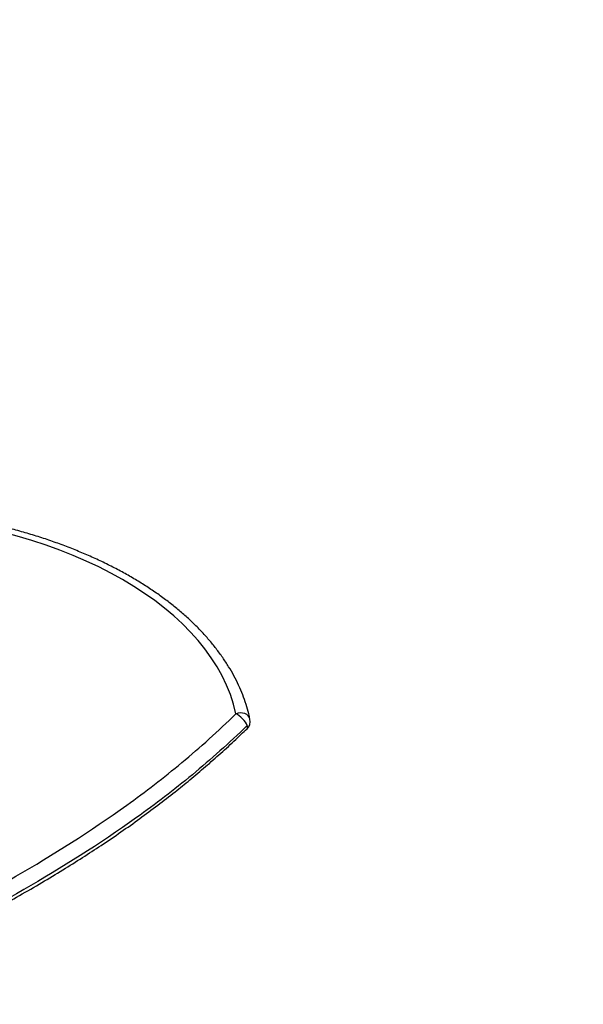
# Paper-space layout 'Layout1' of a CAD drawing. Units: millimetres. Extents: x 0 to 832, y 0 to 1174.
# Drawn here: x 723 to 832, y 102 to 293 of the extents above; entities that cross this region are included whole.
import ezdxf
from ezdxf import colors
from ezdxf.entities.mleader import LeaderData, LeaderLine
from ezdxf.math import Vec2, Vec3

# ---------------------------------------------------------------- set-up
doc = ezdxf.new("R2010")
doc.units = ezdxf.units.MM
doc.layers.add('DV6_Défaut', color=7, linetype='Continuous')
doc.layers.add('Défaut', color=7, linetype='Continuous')

# ---------------------------------------------------------------- blocks, each defined once
blk = doc.blocks.new('_DOT')
at = {"color": 0}
blk.add_line((0, 0), (-1, 0), dxfattribs=at)
at = {"color": 0, "const_width": 0.333}
blk.add_lwpolyline([(-0.1665, 0, 1), (0.1665, 0, 1)], format="xyb", close=True, dxfattribs=at)
blk = doc.blocks.new('SE5')
at = {"layer": 'DV6_Défaut', "color": 7, "linetype": 'Continuous'}
blk.add_arc((765.28, 157.13), 2, 314.0759, 11.8744, dxfattribs=at)
for centre, major_axis, ratio, start_param, end_param in [((688.02, 153.21), (77.04, 0), 0.57735, 0.120806, 1.44999), ((765.28, 157.13), (-1.96, -0.41), 0.810546, 3.141593, 4.949731), ((765.28, 157.13), (1.39, -1.44), 0.361733, 0.667835, 2.484767), ((765.28, 157.13), (-1.39, 1.44), 0.361733, 3.150509, 3.809427)]:
    blk.add_ellipse(centre, major_axis=major_axis, ratio=ratio, start_param=start_param, end_param=end_param, dxfattribs=at)
for points, knots in [([(767.24, 157.54), (767.15, 157.91), (766.95, 158.82), (766.49, 160.45), (765.84, 162.29), (765.05, 164.14), (764.14, 165.96), (763.11, 167.76), (761.95, 169.53), (760.68, 171.27), (759.28, 172.99), (757.77, 174.66), (756.14, 176.3), (754.4, 177.9), (752.55, 179.45), (750.6, 180.96), (748.54, 182.42), (746.39, 183.83), (744.14, 185.19), (741.8, 186.48), (739.38, 187.73), (736.87, 188.91), (734.28, 190.03), (731.62, 191.09), (728.89, 192.09), (726.1, 193.02), (723.24, 193.88), (720.33, 194.67), (717.37, 195.4), (714.35, 196.05), (711.3, 196.63), (708.21, 197.14), (705.08, 197.58), (701.96, 197.94), (699.37, 198.18), (697.99, 198.28), (697.54, 198.31)], [0, 0, 0, 0, 0.016229, 0.046058, 0.07593, 0.105873, 0.135893, 0.165993, 0.19617, 0.226418, 0.256731, 0.2871, 0.317516, 0.347968, 0.378449, 0.408951, 0.439467, 0.469992, 0.50052, 0.531049, 0.561574, 0.592095, 0.622609, 0.653117, 0.683617, 0.71411, 0.744595, 0.775073, 0.805543, 0.836008, 0.866467, 0.89692, 0.927369, 0.957814, 0.988255, 1, 1, 1, 1]), ([(678.73, 109.06), (682.21, 109.7), (685.75, 110.62), (692.86, 112.93), (696.43, 114.31), (707.21, 119.01), (714.47, 122.84), (728.99, 131.22), (736.19, 135.73), (746.91, 143.45), (750.47, 146.19), (757.55, 152.08), (761.06, 155.23), (764.5, 158.57)], [0, 0, 0, 0, 0.125, 0.125, 0.25, 0.25, 0.5, 0.5, 0.75, 0.75, 0.875, 0.875, 1, 1, 1, 1]), ([(679.01, 105.15), (679.82, 105.31), (681.39, 105.61), (684.12, 106.26), (687.01, 107.05), (689.98, 107.97), (693.03, 109.02), (696.17, 110.21), (699.43, 111.55), (702.81, 113.04), (706.35, 114.7), (710.05, 116.53), (713.96, 118.57), (718.12, 120.83), (722.44, 123.27), (726.73, 125.76), (730.82, 128.23), (734.65, 130.63), (738.41, 133.08), (742.12, 135.59), (745.78, 138.19), (749.28, 140.79), (752.53, 143.3), (755.62, 145.8), (758.6, 148.31), (761.55, 150.91), (764.3, 153.42), (765.87, 154.93), (766.67, 155.7)], [0, 0, 0, 0, 0.026158, 0.059496, 0.093073, 0.126912, 0.161662, 0.197401, 0.234288, 0.272513, 0.312308, 0.353965, 0.397869, 0.444549, 0.494753, 0.544028, 0.589782, 0.632863, 0.673809, 0.717212, 0.758636, 0.798402, 0.836815, 0.870094, 0.905219, 0.939856, 0.974016, 1, 1, 1, 1]), ([(766.69, 156.31), (763.2, 152.93), (759.64, 149.75), (752.45, 143.8), (748.84, 141.04), (737.95, 133.24), (730.63, 128.69), (715.95, 120.21), (708.64, 116.34), (694.2, 110.01), (687.07, 107.6), (680.05, 106.29)], [0, 0, 0, 0, 0.125, 0.125, 0.25, 0.25, 0.5, 0.5, 0.75, 0.75, 1, 1, 1, 1])]:
    blk.add_open_spline(points, degree=3, knots=knots, dxfattribs=at)

psp = doc.layouts.get("Layout1")

# ---------------------------------------------------------------- block references
at = {"layer": 'Défaut'}
psp.add_blockref('SE5', (0, 0), dxfattribs=at)

# ---------------------------------------------------------------- leaders
at = {"layer": 'Défaut', "color": 7, "linetype": 'Continuous'}
ml = psp.add_multileader_mtext('Standard', dxfattribs=at)
ml.set_content('{\\pxsm0.9;\\fSolid Edge ISO|b1||i0||c0|p34;\\W1.;27/06/2016\\P}', color=256)
ml.set_leader_properties()
ml.set_arrow_properties(name='DOT')
ml.build(insert=Vec2(0, 0))
ml.multileader.update_dxf_attribs({"leader_type": 0, "dogleg_length": 0, "arrow_head_size": 12})
ctx = ml.context
ctx.base_point, ctx.char_height, ctx.arrow_head_size, ctx.landing_gap_size = Vec3(742.26, 1165.89), 12, 12, 4.2
notes = []
notes.append((ctx, [(0, (0, 0, 0), (0, 0), (1, 0), 1, [])]))
ctx.mtext.insert = Vec3(746.46, 1172.01)
for ctx, leaders in notes:
    for number, flags, end, landing, length, lines in leaders:
        leader = LeaderData()
        leader.index, (leader.has_last_leader_line, leader.has_dogleg_vector, leader.attachment_direction) = number, flags
        leader.last_leader_point, leader.dogleg_vector, leader.dogleg_length = Vec3(end), Vec3(landing), length
        for number, points, colour, breaks in lines:
            line = LeaderLine()
            line.index, line.vertices, line.color, line.breaks = number, Vec3.list(points), colors.encode_raw_color(colour), breaks
            leader.lines.append(line)
        ctx.leaders.append(leader)

doc.saveas('drawing.dxf')
